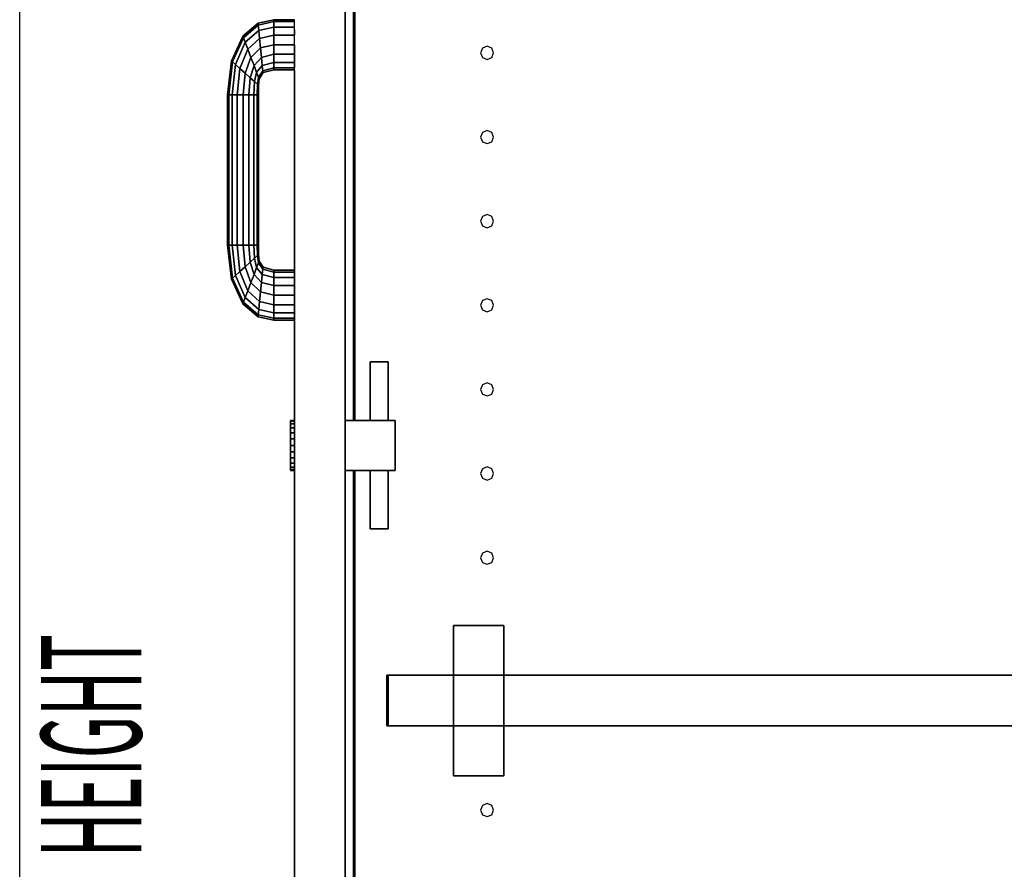
# Model space of a CAD drawing. Extents: x -96 to 98, y -78 to 68.
# Drawn here: x -56 to -42, y -57 to -44 of the extents above; entities that cross this region are included whole.
import ezdxf

# ---------------------------------------------------------------- set-up
doc = ezdxf.new("R2010")
doc.units = 0
doc.layers.add('B1D1DL_End', color=1, linetype='CONTINUOUS')

msp = doc.modelspace()

# ---------------------------------------------------------------- linework, layer by layer
at = {"layer": 'B1D1DL_End', "color": 1}
for p, q in [((-56.427623, -70.763678), (-56.427623, -36.263678)), ((-51.552623, -42.758677), (-51.552623, -49.888678)), ((-51.552623, -49.888678), (-51.552623, -42.758677)), ((-51.552623, -42.758677), (-51.552623, -49.888678)), ((-51.552623, -49.888678), (-51.552623, -42.758677)), ((-51.427623, -42.956177), (-51.427623, -49.888678)), ((-51.427623, -42.956177), (-51.427623, -49.888678)), ((-51.427623, -49.888678), (-51.427623, -42.956177)), ((-51.407622, -42.956177), (-51.407622, -49.888678)), ((-51.407622, -49.888678), (-51.407622, -42.956177)), ((-51.407622, -42.956177), (-51.407622, -49.888678)), ((-51.407622, -49.888678), (-51.407622, -42.956177)), ((-53.085168, -44.134152), (-52.857566, -43.941748)), ((-52.857566, -43.941748), (-53.085168, -44.134152)), ((-52.857566, -43.941748), (-52.623359, -43.88868)), ((-52.623359, -43.88868), (-52.857566, -43.941748)), ((-52.854714, -43.969912), (-52.857566, -43.941748)), ((-52.857566, -43.941748), (-52.854714, -43.969912)), ((-52.854714, -43.969912), (-52.623294, -43.917225)), ((-52.623294, -43.917225), (-52.854714, -43.969912)), ((-52.623359, -43.88868), (-52.312621, -43.888678)), ((-52.312621, -43.888678), (-52.623359, -43.88868)), ((-52.623294, -43.917225), (-52.623359, -43.88868)), ((-52.623359, -43.88868), (-52.623294, -43.917225)), ((-52.623294, -43.917225), (-52.312625, -43.917224)), ((-52.312625, -43.917224), (-52.623294, -43.917225)), ((-52.623103, -43.998515), (-52.623294, -43.917225)), ((-52.623294, -43.917225), (-52.623103, -43.998515)), ((-52.312625, -43.917224), (-52.312621, -43.888678)), ((-52.312625, -43.998513), (-52.312625, -43.917224)), ((-52.312621, -43.917224), (-52.312621, -43.888678)), ((-52.312621, -43.998513), (-52.312621, -43.917224)), ((-53.075948, -44.158419), (-52.854714, -43.969912)), ((-52.854714, -43.969912), (-53.075948, -44.158419)), ((-53.049691, -44.22753), (-52.846591, -44.050116)), ((-52.846591, -44.050116), (-53.049691, -44.22753)), ((-52.846591, -44.050116), (-52.854714, -43.969912)), ((-52.854714, -43.969912), (-52.846591, -44.050116)), ((-52.846591, -44.050116), (-52.623103, -43.998515)), ((-52.623103, -43.998515), (-52.846591, -44.050116)), ((-52.834437, -44.170149), (-52.846591, -44.050116)), ((-52.846591, -44.050116), (-52.834437, -44.170149)), ((-52.623103, -43.998515), (-52.312625, -43.998513)), ((-52.312625, -43.998513), (-52.623103, -43.998515)), ((-52.622821, -44.120173), (-52.623103, -43.998515)), ((-52.623103, -43.998515), (-52.622821, -44.120173)), ((-52.312621, -44.120171), (-52.312625, -43.998513)), ((-52.312621, -44.120171), (-52.312621, -43.998513)), ((-52.312621, -44.06769), (-52.312621, -44.038285)), ((-52.312621, -44.038285), (-52.312621, -44.06769)), ((-52.312621, -44.06769), (-52.312621, -44.038285)), ((-52.312621, -44.038285), (-52.312621, -44.06769)), ((-52.312621, -44.06769), (-52.312621, -44.120171)), ((-52.312621, -44.120169), (-52.312621, -44.06769)), ((-52.312621, -44.06769), (-52.312621, -44.120171)), ((-52.312621, -44.120169), (-52.312621, -44.06769)), ((-53.253033, -44.504044), (-53.085168, -44.134152)), ((-53.085168, -44.134152), (-53.253033, -44.504044)), ((-53.23775, -44.517974), (-53.075948, -44.158419)), ((-53.075948, -44.158419), (-53.23775, -44.517974)), ((-53.194224, -44.557643), (-53.049691, -44.22753)), ((-53.049691, -44.22753), (-53.194224, -44.557643)), ((-53.075948, -44.158419), (-53.085168, -44.134152)), ((-53.085168, -44.134152), (-53.075948, -44.158419)), ((-53.049691, -44.22753), (-53.075948, -44.158419)), ((-53.075948, -44.158419), (-53.049691, -44.22753)), ((-53.010398, -44.330962), (-53.049691, -44.22753)), ((-53.049691, -44.22753), (-53.010398, -44.330962)), ((-53.010398, -44.330962), (-52.834437, -44.170149)), ((-52.834437, -44.170149), (-53.010398, -44.330962)), ((-52.834437, -44.170149), (-52.622821, -44.120173)), ((-52.622821, -44.120173), (-52.834437, -44.170149)), ((-52.820096, -44.31174), (-52.834437, -44.170149)), ((-52.834437, -44.170149), (-52.820096, -44.31174)), ((-52.622821, -44.120173), (-52.312621, -44.120171)), ((-52.312621, -44.120171), (-52.622821, -44.120173)), ((-52.622489, -44.263678), (-52.622821, -44.120173)), ((-52.622821, -44.120173), (-52.622489, -44.263678)), ((-52.312621, -44.263678), (-52.312621, -44.120171)), ((-52.312621, -44.263678), (-52.312621, -44.120171)), ((-53.129081, -44.617015), (-53.010398, -44.330962)), ((-53.010398, -44.330962), (-53.129081, -44.617015)), ((-52.964049, -44.452967), (-53.010398, -44.330962)), ((-53.010398, -44.330962), (-52.964049, -44.452967)), ((-52.964049, -44.452967), (-52.820096, -44.31174)), ((-52.820096, -44.31174), (-52.964049, -44.452967)), ((-52.820096, -44.31174), (-52.622489, -44.263678)), ((-52.622489, -44.263678), (-52.820096, -44.31174)), ((-52.805758, -44.45333), (-52.820096, -44.31174)), ((-52.820096, -44.31174), (-52.805758, -44.45333)), ((-52.622155, -44.407183), (-52.622489, -44.263678)), ((-52.622489, -44.263678), (-52.312621, -44.263678)), ((-52.622489, -44.263678), (-52.622155, -44.407183)), ((-52.312621, -44.263678), (-52.622489, -44.263678)), ((-52.312625, -44.407187), (-52.312621, -44.263678)), ((-52.312621, -44.407183), (-52.312621, -44.263678)), ((-52.312621, -44.263678), (-52.312621, -44.407187)), ((-52.312621, -44.263678), (-52.312621, -44.407183)), ((-52.312621, -44.407183), (-52.312621, -44.263678)), ((-52.312621, -44.263678), (-52.312621, -44.407183)), ((-49.49722, -44.316128), (-49.526047, -44.385726)), ((-49.526047, -44.385726), (-49.49722, -44.455321)), ((-49.427623, -44.287303), (-49.49722, -44.316128)), ((-49.358023, -44.316128), (-49.427623, -44.287303)), ((-49.329196, -44.385726), (-49.358023, -44.316128)), ((-49.358023, -44.455321), (-49.329196, -44.385726)), ((-53.312625, -45.012519), (-53.253033, -44.504044)), ((-53.253033, -44.504044), (-53.312625, -45.012519)), ((-53.295111, -45.012606), (-53.23775, -44.517974)), ((-53.23775, -44.517974), (-53.295111, -45.012606)), ((-53.237754, -44.517974), (-53.253033, -44.504044)), ((-53.253033, -44.504044), (-53.23775, -44.517974)), ((-53.23775, -44.517974), (-53.237754, -44.517974)), ((-53.194224, -44.557643), (-53.23775, -44.517974)), ((-53.23775, -44.517974), (-53.194224, -44.557643)), ((-53.052241, -44.687049), (-52.964049, -44.452967)), ((-52.964049, -44.452967), (-53.052241, -44.687049)), ((-52.917697, -44.574969), (-52.964049, -44.452967)), ((-52.964049, -44.452967), (-52.917697, -44.574969)), ((-52.917697, -44.574969), (-52.805758, -44.45333)), ((-52.805758, -44.45333), (-52.917697, -44.574969)), ((-52.805758, -44.45333), (-52.622155, -44.407183)), ((-52.622155, -44.407183), (-52.805758, -44.45333)), ((-52.793601, -44.573363), (-52.805758, -44.45333)), ((-52.805758, -44.45333), (-52.793601, -44.573363)), ((-52.793601, -44.573363), (-52.621871, -44.528842)), ((-52.621871, -44.528842), (-52.793601, -44.573363)), ((-52.622155, -44.407183), (-52.312625, -44.407187)), ((-52.312625, -44.407187), (-52.622155, -44.407183)), ((-52.621871, -44.528842), (-52.622155, -44.407183)), ((-52.622155, -44.407183), (-52.621871, -44.528842)), ((-52.621684, -44.610131), (-52.621871, -44.528842)), ((-52.621871, -44.528842), (-52.312625, -44.528844)), ((-52.621871, -44.528842), (-52.621684, -44.610131)), ((-52.312625, -44.528844), (-52.621871, -44.528842)), ((-52.312625, -44.528844), (-52.312625, -44.407187)), ((-52.312621, -44.610133), (-52.312625, -44.528844)), ((-52.312621, -44.528844), (-52.312621, -44.407183)), ((-52.312621, -44.407183), (-52.312621, -44.528844)), ((-52.312621, -44.528844), (-52.312621, -44.407183)), ((-52.312621, -44.407183), (-52.312621, -44.528844)), ((-52.312621, -44.407187), (-52.312621, -44.528844)), ((-52.312621, -44.610133), (-52.312621, -44.528844)), ((-52.312621, -44.528844), (-52.312621, -44.610133)), ((-52.312621, -44.528844), (-52.312621, -44.610133)), ((-52.312621, -44.610133), (-52.312621, -44.528844)), ((-52.312621, -44.528844), (-52.312621, -44.610133)), ((-49.49722, -44.455321), (-49.427623, -44.484151)), ((-49.427623, -44.484151), (-49.358023, -44.455321)), ((-53.245246, -45.012856), (-53.194224, -44.557643)), ((-53.194224, -44.557643), (-53.245246, -45.012856)), ((-53.129081, -44.617015), (-53.194224, -44.557643)), ((-53.194224, -44.557643), (-53.129081, -44.617015)), ((-53.170611, -45.013236), (-53.129081, -44.617015)), ((-53.129081, -44.617015), (-53.170611, -45.013236)), ((-53.052241, -44.687049), (-53.129081, -44.617015)), ((-53.129081, -44.617015), (-53.052241, -44.687049)), ((-52.975402, -44.757083), (-52.917697, -44.574969)), ((-52.917697, -44.574969), (-52.975402, -44.757083)), ((-52.878402, -44.678401), (-52.917697, -44.574969)), ((-52.917697, -44.574969), (-52.878402, -44.678401)), ((-52.910262, -44.816453), (-52.878402, -44.678401)), ((-52.878402, -44.678401), (-52.910262, -44.816453)), ((-52.878402, -44.678401), (-52.793601, -44.573363)), ((-52.793601, -44.573363), (-52.878402, -44.678401)), ((-52.852145, -44.747512), (-52.878402, -44.678401)), ((-52.878402, -44.678401), (-52.852145, -44.747512)), ((-52.852145, -44.747512), (-52.785477, -44.653567)), ((-52.785477, -44.653567), (-52.852145, -44.747512)), ((-52.842927, -44.771781), (-52.782626, -44.681731)), ((-52.782626, -44.681731), (-52.842927, -44.771781)), ((-52.785477, -44.653567), (-52.793601, -44.573363)), ((-52.793601, -44.573363), (-52.785477, -44.653567)), ((-52.785477, -44.653567), (-52.621684, -44.610131)), ((-52.621684, -44.610131), (-52.785477, -44.653567)), ((-52.782626, -44.681731), (-52.785477, -44.653567)), ((-52.785477, -44.653567), (-52.782626, -44.681731)), ((-52.782626, -44.681731), (-52.621617, -44.638674)), ((-52.621617, -44.638674), (-52.782626, -44.681731)), ((-52.621617, -44.638674), (-52.621684, -44.610131)), ((-52.621684, -44.610131), (-52.312621, -44.610133)), ((-52.621684, -44.610131), (-52.621617, -44.638674)), ((-52.312621, -44.610133), (-52.621684, -44.610131)), ((-52.621617, -44.638674), (-52.312621, -44.638678)), ((-52.312621, -44.638678), (-52.621617, -44.638674)), ((-52.312621, -44.638678), (-52.312621, -44.610133)), ((-52.312621, -44.63868), (-52.312621, -44.610133)), ((-52.312621, -44.638678), (-52.312621, -47.638676)), ((-52.312621, -44.638678), (-52.312621, -47.638676)), ((-52.312621, -47.638678), (-52.312621, -44.63868)), ((-52.312621, -44.63868), (-52.312621, -47.638678)), ((-52.312621, -47.638678), (-52.312621, -44.63868)), ((-53.082579, -45.01368), (-53.052241, -44.687049)), ((-53.052241, -44.687049), (-53.082579, -45.01368)), ((-52.975402, -44.757083), (-53.052241, -44.687049)), ((-53.052241, -44.687049), (-52.975402, -44.757083)), ((-52.994544, -45.014125), (-52.975402, -44.757083)), ((-52.975402, -44.757083), (-52.994544, -45.014125)), ((-52.910262, -44.816453), (-52.975402, -44.757083)), ((-52.975402, -44.757083), (-52.910262, -44.816453)), ((-52.919911, -45.014502), (-52.910262, -44.816453)), ((-52.910262, -44.816453), (-52.919911, -45.014502)), ((-52.866732, -44.856124), (-52.910262, -44.816453)), ((-52.910262, -44.816453), (-52.866732, -44.856124)), ((-52.866732, -44.856124), (-52.852145, -44.747512)), ((-52.852145, -44.747512), (-52.866732, -44.856124)), ((-52.842927, -44.771781), (-52.852145, -44.747512)), ((-52.852145, -44.747512), (-52.842927, -44.771781)), ((-52.851451, -44.87004), (-52.842927, -44.771781)), ((-52.842927, -44.771781), (-52.851451, -44.870055)), ((-52.870047, -45.014723), (-52.866732, -44.856124)), ((-52.866732, -44.856124), (-52.870047, -45.014754)), ((-52.864985, -44.857714), (-52.866732, -44.856124)), ((-52.866732, -44.856124), (-52.864985, -44.857714)), ((-52.851451, -44.870055), (-52.864985, -44.857714)), ((-52.864985, -44.857714), (-52.851451, -44.870055)), ((-52.852534, -45.014842), (-52.851451, -44.870055)), ((-52.851451, -44.870055), (-52.852534, -45.014842)), ((-53.295111, -45.012606), (-53.312625, -45.012519)), ((-53.312625, -45.012519), (-53.312625, -45.012519)), ((-53.312625, -45.012519), (-53.295111, -45.012606)), ((-53.312625, -45.012519), (-53.312625, -45.012519)), ((-53.312625, -45.012519), (-53.312621, -47.264838)), ((-53.312621, -47.264838), (-53.312625, -45.012519)), ((-53.245246, -45.012856), (-53.295111, -45.012606)), ((-53.295111, -45.012606), (-53.245246, -45.012856)), ((-53.295111, -45.012606), (-53.295111, -47.264752)), ((-53.295111, -47.264752), (-53.295111, -45.012606)), ((-53.170611, -45.013236), (-53.245246, -45.012856)), ((-53.245246, -45.012856), (-53.170611, -45.013236)), ((-53.245246, -45.012856), (-53.245246, -47.2645)), ((-53.245246, -47.2645), (-53.245246, -45.012856)), ((-53.082579, -45.01368), (-53.170611, -45.013236)), ((-53.170611, -45.013236), (-53.082579, -45.01368)), ((-53.170611, -45.013236), (-53.170611, -47.264125)), ((-53.170611, -47.264125), (-53.170611, -45.013236)), ((-52.994544, -45.014125), (-53.082579, -45.01368)), ((-53.082579, -45.01368), (-52.994544, -45.014125)), ((-53.082579, -47.263678), (-53.082579, -45.01368)), ((-53.082579, -45.01368), (-53.082579, -47.263678)), ((-52.919911, -45.014502), (-52.994544, -45.014125)), ((-52.994544, -45.014125), (-52.919911, -45.014502)), ((-52.994544, -45.014125), (-52.994544, -47.263234)), ((-52.994544, -47.263234), (-52.994544, -45.014125)), ((-52.870047, -45.014754), (-52.919911, -45.014502)), ((-52.919911, -45.014502), (-52.870047, -45.014754)), ((-52.919911, -45.014502), (-52.919911, -47.262858)), ((-52.919911, -47.262858), (-52.919911, -45.014502)), ((-52.870047, -45.014754), (-52.870047, -45.014723)), ((-52.870047, -45.014754), (-52.870047, -47.262604)), ((-52.870047, -47.262604), (-52.870047, -45.014754)), ((-52.852534, -45.014842), (-52.852534, -47.262517)), ((-52.852534, -47.262517), (-52.852534, -45.014842)), ((-49.427623, -45.547143), (-49.49722, -45.57597)), ((-49.358023, -45.57597), (-49.427623, -45.547143)), ((-49.49722, -45.57597), (-49.526047, -45.645568)), ((-49.526047, -45.645568), (-49.49722, -45.715167)), ((-49.49722, -45.715167), (-49.427623, -45.743992)), ((-49.427623, -45.743992), (-49.358023, -45.715167)), ((-49.329196, -45.645568), (-49.358023, -45.57597)), ((-49.358023, -45.715167), (-49.329196, -45.645568)), ((-49.49722, -46.835814), (-49.526047, -46.905411)), ((-49.427623, -46.806985), (-49.49722, -46.835814)), ((-49.358023, -46.835814), (-49.427623, -46.806985)), ((-49.329196, -46.905411), (-49.358023, -46.835814)), ((-49.526047, -46.905411), (-49.49722, -46.975009)), ((-49.49722, -46.975009), (-49.427623, -47.003836)), ((-49.427623, -47.003836), (-49.358023, -46.975009)), ((-49.358023, -46.975009), (-49.329196, -46.905411)), ((-53.312621, -47.264838), (-53.304578, -47.264798)), ((-53.304578, -47.264798), (-53.312621, -47.264838)), ((-53.312621, -47.264838), (-53.253033, -47.773312)), ((-53.253033, -47.773312), (-53.312621, -47.264838)), ((-53.304578, -47.264798), (-53.295111, -47.264752)), ((-53.295111, -47.264752), (-53.304578, -47.264798)), ((-53.295111, -47.264752), (-53.245246, -47.2645)), ((-53.245246, -47.2645), (-53.295111, -47.264752)), ((-53.295111, -47.264752), (-53.23775, -47.759383)), ((-53.23775, -47.759383), (-53.295111, -47.264752)), ((-53.245246, -47.2645), (-53.170611, -47.264125)), ((-53.170611, -47.264125), (-53.245246, -47.2645)), ((-53.194224, -47.719712), (-53.245246, -47.2645)), ((-53.245246, -47.2645), (-53.194224, -47.719712)), ((-53.170611, -47.264125), (-53.082579, -47.263678)), ((-53.082579, -47.263678), (-53.170611, -47.264125)), ((-53.170611, -47.264125), (-53.129081, -47.66034)), ((-53.129081, -47.66034), (-53.170611, -47.264125)), ((-52.994544, -47.263234), (-53.082579, -47.263678)), ((-53.082579, -47.263678), (-52.994544, -47.263234)), ((-53.082579, -47.263678), (-53.052241, -47.590308)), ((-53.052241, -47.590308), (-53.082579, -47.263678)), ((-52.919911, -47.262858), (-52.994544, -47.263234)), ((-52.994544, -47.263234), (-52.919911, -47.262858)), ((-52.994544, -47.263234), (-52.975402, -47.520276)), ((-52.975402, -47.520276), (-52.994544, -47.263234)), ((-52.870047, -47.262604), (-52.919911, -47.262858)), ((-52.919911, -47.262858), (-52.870047, -47.262604)), ((-52.919911, -47.262858), (-52.919907, -47.262885)), ((-52.910262, -47.460904), (-52.919911, -47.262858)), ((-52.919907, -47.262885), (-52.910262, -47.460904)), ((-52.852534, -47.262517), (-52.870047, -47.262604)), ((-52.870047, -47.262604), (-52.852534, -47.262517)), ((-52.870047, -47.262604), (-52.866732, -47.421233)), ((-52.866732, -47.421233), (-52.870047, -47.262604)), ((-52.852534, -47.262517), (-52.852534, -47.26266)), ((-52.852534, -47.26266), (-52.852534, -47.262517)), ((-52.852534, -47.26266), (-52.851451, -47.407305)), ((-52.851451, -47.407286), (-52.852534, -47.26266)), ((-52.975402, -47.520276), (-52.910262, -47.460904)), ((-52.910262, -47.460904), (-52.975402, -47.520276)), ((-52.910262, -47.460904), (-52.866732, -47.421233)), ((-52.866732, -47.421233), (-52.910262, -47.460904)), ((-52.910262, -47.460904), (-52.878402, -47.598954)), ((-52.878402, -47.598954), (-52.910262, -47.460904)), ((-52.866732, -47.421233), (-52.851451, -47.407305)), ((-52.851455, -47.407305), (-52.866732, -47.421233)), ((-52.866732, -47.421233), (-52.866729, -47.421252)), ((-52.852145, -47.529847), (-52.866732, -47.421233)), ((-52.866729, -47.421252), (-52.852145, -47.529847)), ((-52.851451, -47.407305), (-52.851455, -47.407305)), ((-52.851451, -47.407305), (-52.851455, -47.407305)), ((-52.851451, -47.407305), (-52.851451, -47.407286)), ((-52.851451, -47.407305), (-52.851451, -47.407305)), ((-52.851451, -47.407305), (-52.851451, -47.407305)), ((-52.851451, -47.407305), (-52.842927, -47.505578)), ((-52.842927, -47.505578), (-52.851451, -47.407305)), ((-53.129081, -47.66034), (-53.052241, -47.590308)), ((-53.052241, -47.590308), (-53.129081, -47.66034)), ((-53.052241, -47.590308), (-52.975402, -47.520276)), ((-52.975402, -47.520276), (-53.052241, -47.590308)), ((-53.052241, -47.590308), (-52.964049, -47.824393)), ((-52.964049, -47.824393), (-53.052241, -47.590308)), ((-52.975402, -47.520276), (-52.917697, -47.702387)), ((-52.917697, -47.702387), (-52.975402, -47.520276)), ((-52.917697, -47.702387), (-52.878402, -47.598954)), ((-52.878402, -47.598954), (-52.917697, -47.702387)), ((-52.878402, -47.598954), (-52.852145, -47.529847)), ((-52.852145, -47.529847), (-52.878402, -47.598954)), ((-52.878402, -47.598954), (-52.793601, -47.703993)), ((-52.793601, -47.703993), (-52.878402, -47.598954)), ((-52.852145, -47.529847), (-52.842927, -47.505578)), ((-52.842927, -47.505578), (-52.852145, -47.529847)), ((-52.852145, -47.529847), (-52.785477, -47.623791)), ((-52.785477, -47.623791), (-52.852145, -47.529847)), ((-52.842927, -47.505578), (-52.782626, -47.595626)), ((-52.782626, -47.595626), (-52.842927, -47.505578)), ((-52.793601, -47.703993), (-52.785477, -47.623791)), ((-52.785477, -47.623791), (-52.793601, -47.703993)), ((-52.785477, -47.623791), (-52.782626, -47.595626)), ((-52.782626, -47.595626), (-52.785477, -47.623791)), ((-52.785477, -47.623791), (-52.621684, -47.667227)), ((-52.621684, -47.667227), (-52.785477, -47.623791)), ((-52.782626, -47.595626), (-52.621617, -47.638682)), ((-52.621617, -47.638682), (-52.782626, -47.595626)), ((-53.253033, -47.773312), (-53.23775, -47.759383)), ((-53.237754, -47.759387), (-53.253033, -47.773312)), ((-53.253033, -47.773312), (-53.085168, -48.143206)), ((-53.085168, -48.143206), (-53.253033, -47.773312)), ((-53.23775, -47.759383), (-53.237754, -47.759387)), ((-53.23775, -47.759383), (-53.194224, -47.719712)), ((-53.194224, -47.719712), (-53.23775, -47.759383)), ((-53.23775, -47.759383), (-53.075948, -48.118937)), ((-53.075948, -48.118937), (-53.23775, -47.759383)), ((-53.194224, -47.719712), (-53.129081, -47.66034)), ((-53.129081, -47.66034), (-53.194224, -47.719712)), ((-53.049691, -48.049828), (-53.194224, -47.719712)), ((-53.194224, -47.719712), (-53.049691, -48.049828)), ((-53.129081, -47.66034), (-53.010398, -47.946396)), ((-53.010398, -47.946396), (-53.129081, -47.66034)), ((-52.964049, -47.824393), (-52.917697, -47.702387)), ((-52.917697, -47.702387), (-52.964049, -47.824393)), ((-52.917697, -47.702387), (-52.805758, -47.824031)), ((-52.805758, -47.824031), (-52.917697, -47.702387)), ((-52.805758, -47.824031), (-52.793601, -47.703993)), ((-52.793601, -47.703993), (-52.805758, -47.824031)), ((-52.793601, -47.703993), (-52.621871, -47.748517)), ((-52.621871, -47.748517), (-52.793601, -47.703993)), ((-52.622155, -47.870173), (-52.621871, -47.748517)), ((-52.621871, -47.748517), (-52.622155, -47.870173)), ((-52.621871, -47.748517), (-52.621684, -47.667227)), ((-52.621684, -47.667227), (-52.621871, -47.748517)), ((-52.621871, -47.748517), (-52.312625, -47.748513)), ((-52.312625, -47.748513), (-52.621871, -47.748517)), ((-52.621684, -47.667227), (-52.621617, -47.638682)), ((-52.621617, -47.638682), (-52.621684, -47.667227)), ((-52.621684, -47.667227), (-52.312625, -47.667224)), ((-52.312625, -47.667224), (-52.621684, -47.667227)), ((-52.621617, -47.638682), (-52.312625, -47.638678)), ((-52.312625, -47.638678), (-52.621617, -47.638682)), ((-52.312625, -47.667224), (-52.312625, -47.638678)), ((-52.312625, -47.748513), (-52.312625, -47.667224)), ((-52.312625, -47.870173), (-52.312625, -47.748513)), ((-52.312621, -47.638676), (-52.312621, -47.667222)), ((-52.312621, -47.638676), (-52.312621, -47.667222)), ((-52.312621, -47.667224), (-52.312621, -47.638678)), ((-52.312621, -47.638678), (-52.312621, -47.667224)), ((-52.312621, -47.667224), (-52.312621, -47.638678)), ((-52.312621, -47.667222), (-52.312621, -47.748513)), ((-52.312621, -47.667222), (-52.312621, -47.748513)), ((-52.312621, -47.748513), (-52.312621, -47.667224)), ((-52.312621, -47.667224), (-52.312621, -47.748513)), ((-52.312621, -47.748513), (-52.312621, -47.667224)), ((-52.312621, -47.870173), (-52.312621, -47.748513)), ((-52.312621, -47.748513), (-52.312621, -47.870173)), ((-52.312621, -47.748513), (-52.312621, -47.870173)), ((-52.312621, -47.870173), (-52.312621, -47.748513)), ((-52.312621, -47.748513), (-52.312621, -47.870173)), ((-53.010398, -47.946396), (-52.964049, -47.824393)), ((-52.964049, -47.824393), (-53.010398, -47.946396)), ((-52.964049, -47.824393), (-52.820096, -47.965617)), ((-52.820096, -47.965617), (-52.964049, -47.824393)), ((-52.820096, -47.965617), (-52.805758, -47.824031)), ((-52.805758, -47.824031), (-52.820096, -47.965617)), ((-52.805758, -47.824031), (-52.622155, -47.870173)), ((-52.622155, -47.870173), (-52.805758, -47.824031)), ((-52.622489, -48.013678), (-52.622155, -47.870173)), ((-52.622155, -47.870173), (-52.622489, -48.013678)), ((-52.622155, -47.870173), (-52.312625, -47.870173)), ((-52.312625, -47.870173), (-52.622155, -47.870173)), ((-52.312625, -48.013678), (-52.312625, -47.870173)), ((-52.312621, -48.013678), (-52.312621, -47.870173)), ((-52.312621, -47.870173), (-52.312621, -48.013678)), ((-52.312621, -47.870173), (-52.312621, -48.013678)), ((-52.312621, -48.013678), (-52.312621, -47.870173)), ((-52.312621, -47.870173), (-52.312621, -48.013678)), ((-53.075948, -48.118937), (-53.049691, -48.049828)), ((-53.049691, -48.049828), (-53.075948, -48.118937)), ((-53.049691, -48.049828), (-53.010398, -47.946396)), ((-53.010398, -47.946396), (-53.049691, -48.049828)), ((-52.846591, -48.22724), (-53.049691, -48.049828)), ((-53.049691, -48.049828), (-52.846591, -48.22724)), ((-53.010398, -47.946396), (-52.834437, -48.107207)), ((-52.834437, -48.107207), (-53.010398, -47.946396)), ((-52.834437, -48.107207), (-52.820096, -47.965617)), ((-52.820096, -47.965617), (-52.834437, -48.107207)), ((-52.820096, -47.965617), (-52.622489, -48.013678)), ((-52.622489, -48.013678), (-52.820096, -47.965617)), ((-52.622821, -48.157183), (-52.622489, -48.013678)), ((-52.622489, -48.013678), (-52.622821, -48.157183)), ((-52.622489, -48.013678), (-52.312625, -48.013678)), ((-52.312625, -48.013678), (-52.622489, -48.013678)), ((-52.312625, -48.157185), (-52.312625, -48.013678)), ((-52.312621, -48.157185), (-52.312621, -48.013678)), ((-52.312621, -48.013678), (-52.312621, -48.157185)), ((-52.312621, -48.013678), (-52.312621, -48.157185)), ((-52.312621, -48.157185), (-52.312621, -48.013678)), ((-52.312621, -48.013678), (-52.312621, -48.157185)), ((-52.312621, -48.067689), (-52.312621, -48.038283)), ((-52.312621, -48.038283), (-52.312621, -48.067689)), ((-52.312621, -48.067689), (-52.312621, -48.038283)), ((-52.312621, -48.038283), (-52.312621, -48.067689)), ((-52.312621, -48.067689), (-52.312621, -48.138678)), ((-52.312621, -48.138678), (-52.312621, -48.067689)), ((-52.312621, -48.067689), (-52.312621, -48.138678)), ((-52.312621, -48.138678), (-52.312621, -48.067689)), ((-49.427623, -48.066826), (-49.49722, -48.095656)), ((-49.358023, -48.095656), (-49.427623, -48.066826)), ((-53.085168, -48.143206), (-53.075948, -48.118937)), ((-53.075948, -48.118937), (-53.085168, -48.143206)), ((-53.085168, -48.143206), (-52.857566, -48.335608)), ((-52.857566, -48.335608), (-53.085168, -48.143206)), ((-53.075948, -48.118937), (-52.854714, -48.307446)), ((-52.854714, -48.307446), (-53.075948, -48.118937)), ((-52.846591, -48.22724), (-52.834437, -48.107207)), ((-52.834437, -48.107207), (-52.846591, -48.22724)), ((-52.834437, -48.107207), (-52.622821, -48.157183)), ((-52.622821, -48.157183), (-52.834437, -48.107207)), ((-52.623103, -48.278844), (-52.622821, -48.157183)), ((-52.622821, -48.157183), (-52.623103, -48.278844)), ((-52.622821, -48.157183), (-52.312625, -48.157185)), ((-52.312625, -48.157185), (-52.622821, -48.157183)), ((-52.312625, -48.278844), (-52.312625, -48.157185)), ((-52.312621, -48.138678), (-52.312621, -48.157185)), ((-52.312621, -48.157185), (-52.312621, -48.138678)), ((-52.312621, -48.138678), (-52.312621, -48.157185)), ((-52.312621, -48.157185), (-52.312621, -48.138678)), ((-52.312621, -48.157185), (-52.312621, -48.209666)), ((-52.312621, -48.209666), (-52.312621, -48.157185)), ((-52.312621, -48.157185), (-52.312621, -48.209666)), ((-52.312621, -48.209666), (-52.312621, -48.157185)), ((-52.312621, -48.278844), (-52.312621, -48.157185)), ((-52.312621, -48.157185), (-52.312621, -48.278844)), ((-52.312621, -48.157185), (-52.312621, -48.278844)), ((-52.312621, -48.278844), (-52.312621, -48.157185)), ((-52.312621, -48.157185), (-52.312621, -48.278844)), ((-52.312621, -48.209666), (-52.312621, -48.239071)), ((-52.312621, -48.239071), (-52.312621, -48.209666)), ((-52.312621, -48.209666), (-52.312621, -48.239071)), ((-52.312621, -48.239071), (-52.312621, -48.209666)), ((-49.49722, -48.095656), (-49.526047, -48.165253)), ((-49.526047, -48.165253), (-49.49722, -48.234851)), ((-49.329196, -48.165253), (-49.358023, -48.095656)), ((-49.358023, -48.234851), (-49.329196, -48.165253)), ((-52.857566, -48.335608), (-52.854714, -48.307446)), ((-52.854714, -48.307446), (-52.857566, -48.335608)), ((-52.857566, -48.335608), (-52.623359, -48.388676)), ((-52.623359, -48.388676), (-52.857566, -48.335608)), ((-52.854714, -48.307446), (-52.846591, -48.22724)), ((-52.846591, -48.22724), (-52.854714, -48.307446)), ((-52.854714, -48.307446), (-52.623294, -48.360131)), ((-52.623294, -48.360131), (-52.854714, -48.307446)), ((-52.623103, -48.278844), (-52.846591, -48.22724)), ((-52.846591, -48.22724), (-52.623103, -48.278844)), ((-52.623359, -48.388676), (-52.623294, -48.360131)), ((-52.623294, -48.360131), (-52.623359, -48.388676)), ((-52.623294, -48.360131), (-52.623103, -48.278844)), ((-52.623103, -48.278844), (-52.623294, -48.360131)), ((-52.623294, -48.360131), (-52.312625, -48.360135)), ((-52.312625, -48.360135), (-52.623294, -48.360131)), ((-52.312625, -48.278844), (-52.623103, -48.278844)), ((-52.623103, -48.278844), (-52.312625, -48.278844)), ((-52.312625, -48.360135), (-52.312625, -48.278844)), ((-52.312625, -48.388678), (-52.312625, -48.360135)), ((-52.312621, -48.360135), (-52.312621, -48.278844)), ((-52.312621, -48.278844), (-52.312621, -48.360135)), ((-52.312621, -48.278844), (-52.312621, -48.360135)), ((-52.312621, -48.360135), (-52.312621, -48.278844)), ((-52.312621, -48.278844), (-52.312621, -48.360135)), ((-52.312621, -48.388678), (-52.312621, -48.360135)), ((-52.312621, -48.360135), (-52.312621, -48.388678)), ((-52.312621, -48.360135), (-52.312621, -48.388678)), ((-52.312621, -48.388678), (-52.312621, -48.360135)), ((-52.312621, -48.360135), (-52.312621, -48.388678)), ((-49.49722, -48.234851), (-49.427623, -48.263678)), ((-49.427623, -48.263678), (-49.358023, -48.234851)), ((-52.623359, -48.388676), (-52.312625, -48.388678)), ((-52.312625, -48.388678), (-52.623359, -48.388676)), ((-52.312621, -49.888678), (-52.312621, -48.388678)), ((-52.312621, -48.388678), (-52.312621, -49.888678)), ((-52.312621, -48.388678), (-52.312621, -49.888678)), ((-52.312621, -49.888678), (-52.312621, -48.388678)), ((-52.312621, -48.388678), (-52.312621, -49.888678)), ((-51.177624, -49.013678), (-51.177624, -49.888678)), ((-50.907622, -49.013678), (-51.177624, -49.013678)), ((-51.177624, -49.013678), (-51.177624, -49.888678)), ((-51.177624, -49.888678), (-51.177624, -49.013678)), ((-51.177624, -49.013678), (-51.177624, -49.013678)), ((-51.177624, -49.013678), (-50.907622, -49.013678)), ((-50.907622, -49.013678), (-51.177624, -49.013678)), ((-51.177624, -49.013678), (-51.177624, -49.013678)), ((-51.177624, -49.013678), (-51.177624, -49.888678)), ((-50.907622, -49.013678), (-51.177624, -49.013678)), ((-50.907622, -49.013678), (-51.177624, -49.013678)), ((-51.177624, -49.013678), (-51.177624, -49.888678)), ((-50.907622, -49.013678), (-50.907622, -49.013678)), ((-50.907622, -49.013678), (-50.907622, -49.888678)), ((-50.907622, -49.013678), (-50.907622, -49.013678)), ((-50.907622, -49.888678), (-50.907622, -49.013678)), ((-49.49722, -49.355498), (-49.526047, -49.425095)), ((-49.427623, -49.32667), (-49.49722, -49.355498)), ((-49.358023, -49.355498), (-49.427623, -49.32667)), ((-49.329196, -49.425095), (-49.358023, -49.355498)), ((-49.526047, -49.425095), (-49.49722, -49.494692)), ((-49.49722, -49.494692), (-49.427623, -49.52352)), ((-49.427623, -49.52352), (-49.358023, -49.494692)), ((-49.358023, -49.494692), (-49.329196, -49.425095)), ((-51.552623, -49.630444), (-51.552623, -49.616677)), ((-51.552623, -49.616677), (-51.552623, -49.630444)), ((-51.552623, -49.630444), (-51.552623, -49.663678)), ((-51.552623, -49.663678), (-51.552623, -49.630444)), ((-51.552623, -49.663678), (-51.552623, -49.696911)), ((-51.552623, -49.696911), (-51.552623, -49.663678)), ((-51.552623, -49.696911), (-51.552623, -49.710679)), ((-51.552623, -49.710679), (-51.552623, -49.696911)), ((-52.372622, -49.888678), (-52.312621, -49.888678)), ((-52.372622, -49.888678), (-52.372622, -49.901456)), ((-52.312621, -49.888678), (-52.372622, -49.888678)), ((-52.372622, -49.901456), (-52.372622, -49.888678)), ((-52.372622, -49.888678), (-52.372622, -49.901456)), ((-52.372622, -49.901456), (-52.312621, -49.901456)), ((-52.372622, -49.901456), (-52.372622, -49.93892)), ((-52.312621, -49.901456), (-52.372622, -49.901456)), ((-52.372622, -49.93892), (-52.372622, -49.901456)), ((-52.372622, -49.901456), (-52.372622, -49.93892)), ((-52.372622, -49.93892), (-52.312621, -49.93892)), ((-52.372622, -49.93892), (-52.372622, -49.998513)), ((-52.312621, -49.93892), (-52.372622, -49.93892)), ((-52.372622, -49.998513), (-52.372622, -49.93892)), ((-52.372622, -49.93892), (-52.372622, -49.998513)), ((-52.312621, -49.901456), (-52.312621, -49.888678)), ((-52.312621, -49.901456), (-52.312621, -49.888678)), ((-52.312621, -49.888678), (-52.312621, -49.901456)), ((-52.312621, -49.93892), (-52.312621, -49.901456)), ((-52.312621, -49.93892), (-52.312621, -49.901456)), ((-52.312621, -49.901456), (-52.312621, -49.93892)), ((-52.312621, -49.998513), (-52.312621, -49.93892)), ((-52.312621, -49.998513), (-52.312621, -49.93892)), ((-52.312621, -49.93892), (-52.312621, -49.998513)), ((-51.552623, -49.888678), (-51.552623, -49.888678)), ((-51.552623, -49.888678), (-51.552623, -49.888678)), ((-50.802623, -49.888678), (-51.552623, -49.888678)), ((-50.802623, -49.888678), (-51.552623, -49.888678)), ((-51.552623, -49.888678), (-51.552623, -49.888678)), ((-51.552623, -49.888678), (-50.802623, -49.888678)), ((-51.552623, -49.888678), (-51.552623, -49.888678)), ((-51.552623, -50.138678), (-51.552623, -49.888678)), ((-51.552623, -49.888678), (-51.552623, -50.638678)), ((-51.552623, -50.638678), (-51.552623, -49.888678)), ((-51.552623, -49.888678), (-51.552623, -50.138678)), ((-51.552623, -49.888678), (-51.552623, -50.638678)), ((-51.552623, -50.638678), (-51.552623, -49.888678)), ((-51.552623, -49.888678), (-51.552623, -50.138678)), ((-51.552623, -49.888678), (-51.552623, -50.138678)), ((-51.552623, -50.142937), (-51.552623, -49.888678)), ((-51.552623, -49.888678), (-51.552623, -50.138678)), ((-51.552623, -50.142937), (-51.552623, -49.888678)), ((-51.552623, -50.013127), (-51.552623, -49.909346)), ((-51.552623, -49.909346), (-51.552623, -50.013127)), ((-50.802623, -49.888678), (-50.802623, -49.888678)), ((-50.802623, -49.888678), (-50.802623, -49.888678)), ((-50.802623, -50.638678), (-50.802623, -49.888678)), ((-50.802623, -49.888678), (-50.802623, -50.638678)), ((-52.372622, -49.998513), (-52.312621, -49.998513)), ((-52.372622, -49.998513), (-52.372622, -50.076178)), ((-52.312621, -49.998513), (-52.372622, -49.998513)), ((-52.372622, -50.076178), (-52.372622, -49.998513)), ((-52.372622, -49.998513), (-52.372622, -50.076178)), ((-52.372622, -50.076178), (-52.372622, -50.013678)), ((-52.372622, -50.013678), (-52.372622, -50.076178)), ((-52.372622, -50.086901), (-52.372622, -50.076178)), ((-52.372622, -50.076178), (-52.372622, -50.086901)), ((-52.372622, -50.076178), (-52.312621, -50.076178)), ((-52.372622, -50.076178), (-52.372622, -50.166621)), ((-52.312621, -50.076178), (-52.372622, -50.076178)), ((-52.372622, -50.166621), (-52.372622, -50.076178)), ((-52.372622, -50.076178), (-52.372622, -50.166621)), ((-52.372622, -50.166621), (-52.372622, -50.086901)), ((-52.372622, -50.086901), (-52.372622, -50.166621)), ((-52.312621, -50.076178), (-52.312621, -49.998513)), ((-52.312621, -50.076178), (-52.312621, -49.998513)), ((-52.312621, -49.998513), (-52.312621, -50.076178)), ((-52.312621, -50.166621), (-52.312621, -50.076178)), ((-52.312621, -50.166621), (-52.312621, -50.076178)), ((-52.312621, -50.076178), (-52.312621, -50.166621)), ((-51.552623, -50.013127), (-51.552623, -50.263678)), ((-51.552623, -50.138678), (-51.552623, -50.013127)), ((-51.552623, -50.138678), (-51.552623, -50.142937)), ((-51.552623, -50.142937), (-51.552623, -50.138678)), ((-51.552623, -50.138678), (-51.552623, -50.142937)), ((-51.552623, -50.142937), (-51.552623, -50.138678)), ((-51.552623, -50.138678), (-51.552623, -50.142937)), ((-51.552623, -50.138678), (-51.552623, -50.142937)), ((-51.552623, -50.142937), (-51.552623, -50.138678)), ((-51.552623, -50.138678), (-51.552623, -50.142937)), ((-51.552623, -50.138678), (-51.552623, -50.142937)), ((-52.372622, -50.263678), (-52.372622, -50.166621)), ((-52.372622, -50.166621), (-52.372622, -50.263678)), ((-52.372622, -50.166621), (-52.312621, -50.166621)), ((-52.372622, -50.166621), (-52.372622, -50.263678)), ((-52.312621, -50.166621), (-52.372622, -50.166621)), ((-52.372622, -50.263678), (-52.372622, -50.166621)), ((-52.372622, -50.166621), (-52.372622, -50.263678)), ((-52.372622, -50.360736), (-52.372622, -50.263678)), ((-52.372622, -50.263678), (-52.372622, -50.360736)), ((-52.372622, -50.263678), (-52.312621, -50.263678)), ((-52.372622, -50.263678), (-52.372622, -50.360736)), ((-52.312621, -50.263678), (-52.372622, -50.263678)), ((-52.372622, -50.360736), (-52.372622, -50.263678)), ((-52.372622, -50.263678), (-52.372622, -50.360736)), ((-52.312621, -50.263678), (-52.312621, -50.166621)), ((-52.312621, -50.263678), (-52.312621, -50.166621)), ((-52.312621, -50.166621), (-52.312621, -50.263678)), ((-52.312621, -50.360736), (-52.312621, -50.263678)), ((-52.312621, -50.360736), (-52.312621, -50.263678)), ((-52.312621, -50.263678), (-52.312621, -50.360736)), ((-51.552623, -50.142937), (-51.552623, -50.155425)), ((-51.552623, -50.155425), (-51.552623, -50.142937)), ((-51.552623, -50.142937), (-51.552623, -50.155425)), ((-51.552623, -50.155425), (-51.552623, -50.142937)), ((-51.552623, -50.142937), (-51.552623, -50.155425)), ((-51.552623, -50.142937), (-51.552623, -50.155425)), ((-51.552623, -50.155425), (-51.552623, -50.142937)), ((-51.552623, -50.142937), (-51.552623, -50.155425)), ((-51.552623, -50.155425), (-51.552623, -50.142937)), ((-51.552623, -50.142937), (-51.552623, -50.155425)), ((-51.552623, -50.155425), (-51.552623, -50.142937)), ((-51.552623, -50.155425), (-51.552623, -50.17529)), ((-51.552623, -50.17529), (-51.552623, -50.155425)), ((-51.552623, -50.155425), (-51.552623, -50.17529)), ((-51.552623, -50.17529), (-51.552623, -50.155425)), ((-51.552623, -50.155425), (-51.552623, -50.17529)), ((-51.552623, -50.155425), (-51.552623, -50.17529)), ((-51.552623, -50.17529), (-51.552623, -50.155425)), ((-51.552623, -50.155425), (-51.552623, -50.17529)), ((-51.552623, -50.17529), (-51.552623, -50.155425)), ((-51.552623, -50.155425), (-51.552623, -50.17529)), ((-51.552623, -50.17529), (-51.552623, -50.155425)), ((-51.552623, -50.17529), (-51.552623, -50.201178)), ((-51.552623, -50.201178), (-51.552623, -50.17529)), ((-51.552623, -50.17529), (-51.552623, -50.201178)), ((-51.552623, -50.201178), (-51.552623, -50.17529)), ((-51.552623, -50.17529), (-51.552623, -50.201178)), ((-51.552623, -50.17529), (-51.552623, -50.201178)), ((-51.552623, -50.201178), (-51.552623, -50.17529)), ((-51.552623, -50.17529), (-51.552623, -50.201178)), ((-51.552623, -50.201178), (-51.552623, -50.17529)), ((-51.552623, -50.17529), (-51.552623, -50.201178)), ((-51.552623, -50.201178), (-51.552623, -50.17529)), ((-51.552623, -50.201178), (-51.552623, -50.231326)), ((-51.552623, -50.231326), (-51.552623, -50.201178)), ((-51.552623, -50.201178), (-51.552623, -50.231326)), ((-51.552623, -50.231326), (-51.552623, -50.201178)), ((-51.552623, -50.201178), (-51.552623, -50.231326)), ((-51.552623, -50.201178), (-51.552623, -50.231326)), ((-51.552623, -50.231326), (-51.552623, -50.201178)), ((-51.552623, -50.201178), (-51.552623, -50.231328)), ((-51.552623, -50.231326), (-51.552623, -50.201178)), ((-51.552623, -50.201178), (-51.552623, -50.231328)), ((-51.552623, -50.231326), (-51.552623, -50.201178)), ((-51.552623, -50.231326), (-51.552623, -50.263678)), ((-51.552623, -50.263678), (-51.552623, -50.231326)), ((-51.552623, -50.231326), (-51.552623, -50.263678)), ((-51.552623, -50.263678), (-51.552623, -50.231326)), ((-51.552623, -50.231326), (-51.552623, -50.263678)), ((-51.552623, -50.231326), (-51.552623, -50.263678)), ((-51.552623, -50.263678), (-51.552623, -50.231326)), ((-51.552623, -50.263678), (-51.552623, -50.231326)), ((-51.552623, -50.263678), (-51.552623, -50.231326)), ((-51.552623, -50.231328), (-51.552623, -50.263678)), ((-51.552623, -50.231328), (-51.552623, -50.263678)), ((-51.552623, -50.263678), (-51.552623, -50.296031)), ((-51.552623, -50.296031), (-51.552623, -50.263678)), ((-51.552623, -50.263678), (-51.552623, -50.296031)), ((-51.552623, -50.296031), (-51.552623, -50.263678)), ((-51.552623, -50.263678), (-51.552623, -50.296031)), ((-51.552623, -50.263678), (-51.552623, -50.296031)), ((-51.552623, -50.263678), (-51.552623, -50.514228)), ((-51.552623, -50.296031), (-51.552623, -50.263678)), ((-51.552623, -50.263678), (-51.552623, -50.296031)), ((-51.552623, -50.296031), (-51.552623, -50.263678)), ((-51.552623, -50.263678), (-51.552623, -50.296031)), ((-51.552623, -50.296031), (-51.552623, -50.263678)), ((-52.372622, -50.440455), (-52.372622, -50.360736)), ((-52.372622, -50.360736), (-52.372622, -50.440455)), ((-52.372622, -50.360736), (-52.312621, -50.360736)), ((-52.372622, -50.360736), (-52.372622, -50.451178)), ((-52.312621, -50.360736), (-52.372622, -50.360736)), ((-52.372622, -50.451178), (-52.372622, -50.360736)), ((-52.372622, -50.360736), (-52.372622, -50.451178)), ((-52.312621, -50.451178), (-52.312621, -50.360736)), ((-52.312621, -50.451178), (-52.312621, -50.360736)), ((-52.312621, -50.360736), (-52.312621, -50.451178)), ((-51.552623, -50.296031), (-51.552623, -50.326178)), ((-51.552623, -50.326178), (-51.552623, -50.296031)), ((-51.552623, -50.296031), (-51.552623, -50.326178)), ((-51.552623, -50.326178), (-51.552623, -50.296031)), ((-51.552623, -50.296031), (-51.552623, -50.326178)), ((-51.552623, -50.296031), (-51.552623, -50.326178)), ((-51.552623, -50.326178), (-51.552623, -50.296031)), ((-51.552623, -50.296031), (-51.552623, -50.326178)), ((-51.552623, -50.326178), (-51.552623, -50.296031)), ((-51.552623, -50.296031), (-51.552623, -50.326178)), ((-51.552623, -50.326178), (-51.552623, -50.296031)), ((-51.552623, -50.326178), (-51.552623, -50.352067)), ((-51.552623, -50.352067), (-51.552623, -50.326178)), ((-51.552623, -50.326178), (-51.552623, -50.352067)), ((-51.552623, -50.352067), (-51.552623, -50.326178)), ((-51.552623, -50.326178), (-51.552623, -50.352067)), ((-51.552623, -50.326178), (-51.552623, -50.352067)), ((-51.552623, -50.352067), (-51.552623, -50.326178)), ((-51.552623, -50.326178), (-51.552623, -50.352067)), ((-51.552623, -50.352067), (-51.552623, -50.326178)), ((-51.552623, -50.326178), (-51.552623, -50.352067)), ((-51.552623, -50.352067), (-51.552623, -50.326178)), ((-51.552623, -50.352067), (-51.552623, -50.371932)), ((-51.552623, -50.371932), (-51.552623, -50.352067)), ((-51.552623, -50.352067), (-51.552623, -50.371932)), ((-51.552623, -50.371932), (-51.552623, -50.352067)), ((-51.552623, -50.352067), (-51.552623, -50.371932)), ((-51.552623, -50.352067), (-51.552623, -50.371932)), ((-51.552623, -50.371932), (-51.552623, -50.352067)), ((-51.552623, -50.352067), (-51.552623, -50.371932)), ((-51.552623, -50.371932), (-51.552623, -50.352067)), ((-51.552623, -50.352067), (-51.552623, -50.371932)), ((-51.552623, -50.371932), (-51.552623, -50.352067)), ((-51.552623, -50.371932), (-51.552623, -50.384419)), ((-51.552623, -50.384419), (-51.552623, -50.371932)), ((-51.552623, -50.371932), (-51.552623, -50.384419)), ((-51.552623, -50.384419), (-51.552623, -50.371932)), ((-51.552623, -50.371932), (-51.552623, -50.384419)), ((-51.552623, -50.371932), (-51.552623, -50.384419)), ((-51.552623, -50.384419), (-51.552623, -50.371932)), ((-51.552623, -50.371932), (-51.552623, -50.384419)), ((-51.552623, -50.384419), (-51.552623, -50.371932)), ((-51.552623, -50.371932), (-51.552623, -50.384419)), ((-51.552623, -50.384419), (-51.552623, -50.371932)), ((-51.552623, -50.384419), (-51.552623, -50.388678)), ((-51.552623, -50.384419), (-51.552623, -50.388678)), ((-51.552623, -50.388678), (-51.552623, -50.384419)), ((-51.552623, -50.388678), (-51.552623, -50.384419)), ((-51.552623, -50.384419), (-51.552623, -50.388678)), ((-51.552623, -50.384419), (-51.552623, -50.388678)), ((-51.552623, -50.388678), (-51.552623, -50.384419)), ((-51.552623, -50.384419), (-51.552623, -50.388678)), ((-51.552623, -50.384419), (-51.552623, -50.388678)), ((-51.552623, -50.638678), (-51.552623, -50.384419)), ((-51.552623, -50.638678), (-51.552623, -50.384419)), ((-51.552623, -50.514228), (-51.552623, -50.388678)), ((-51.552623, -50.638678), (-51.552623, -50.388678)), ((-51.552623, -50.388678), (-51.552623, -50.638678)), ((-51.552623, -50.388678), (-51.552623, -50.638678)), ((-51.552623, -50.388678), (-51.552623, -50.638678)), ((-51.552623, -50.388678), (-51.552623, -50.638678)), ((-52.372622, -50.440455), (-52.372622, -50.451178)), ((-52.372622, -50.451178), (-52.372622, -50.440455)), ((-52.372622, -50.451178), (-52.312621, -50.451178)), ((-52.312621, -50.451178), (-52.372622, -50.451178)), ((-52.372622, -50.451178), (-52.372622, -50.513678)), ((-52.372622, -50.513678), (-52.372622, -50.451178)), ((-52.372622, -50.451178), (-52.372622, -50.528844)), ((-52.372622, -50.528844), (-52.372622, -50.451178)), ((-52.372622, -50.451178), (-52.372622, -50.528844)), ((-52.372622, -50.528844), (-52.312621, -50.528844)), ((-52.372622, -50.528844), (-52.372622, -50.588437)), ((-52.312621, -50.528844), (-52.372622, -50.528844)), ((-52.372622, -50.588437), (-52.372622, -50.528844)), ((-52.372622, -50.528844), (-52.372622, -50.588437)), ((-52.312621, -50.528844), (-52.312621, -50.451178)), ((-52.312621, -50.528844), (-52.312621, -50.451178)), ((-52.312621, -50.451178), (-52.312621, -50.528844)), ((-52.312621, -50.588437), (-52.312621, -50.528844)), ((-52.312621, -50.588437), (-52.312621, -50.528844)), ((-52.312621, -50.528844), (-52.312621, -50.588437)), ((-51.552623, -50.514228), (-51.552623, -50.618008)), ((-51.552623, -50.618008), (-51.552623, -50.514228)), ((-52.372622, -50.588437), (-52.312621, -50.588437)), ((-52.372622, -50.588437), (-52.372622, -50.625901)), ((-52.312621, -50.588437), (-52.372622, -50.588437)), ((-52.372622, -50.625901), (-52.372622, -50.588437)), ((-52.372622, -50.588437), (-52.372622, -50.625901)), ((-52.372622, -50.625901), (-52.312621, -50.625901)), ((-52.372622, -50.625901), (-52.372622, -50.638678)), ((-52.312621, -50.625901), (-52.372622, -50.625901)), ((-52.372622, -50.625901), (-52.372622, -50.638678)), ((-52.372622, -50.638678), (-52.372622, -50.625901)), ((-52.312621, -50.638678), (-52.372622, -50.638678)), ((-52.372622, -50.638678), (-52.312621, -50.638678)), ((-52.312621, -50.625901), (-52.312621, -50.588437)), ((-52.312621, -50.625901), (-52.312621, -50.588437)), ((-52.312621, -50.588437), (-52.312621, -50.625901)), ((-52.312621, -50.638678), (-52.312621, -50.625901)), ((-52.312621, -50.638678), (-52.312621, -50.625901)), ((-52.312621, -50.625901), (-52.312621, -50.638678)), ((-52.312621, -66.643679), (-52.312621, -50.638678)), ((-52.312621, -50.638678), (-52.312621, -66.643679)), ((-52.312621, -50.638678), (-52.312621, -66.643679)), ((-52.312621, -66.643679), (-52.312621, -50.638678)), ((-52.312621, -50.638678), (-52.312621, -66.643679)), ((-51.552623, -50.638678), (-51.552623, -50.638678)), ((-51.552623, -50.638678), (-51.552623, -50.638678)), ((-50.802623, -50.638678), (-51.552623, -50.638678)), ((-51.552623, -50.638678), (-51.552623, -50.638678)), ((-51.552623, -50.638678), (-50.802623, -50.638678)), ((-51.552623, -50.638678), (-51.552623, -50.638678)), ((-51.552623, -50.638678), (-51.552623, -66.643679)), ((-51.552623, -66.643679), (-51.552623, -50.638678)), ((-51.552623, -50.638678), (-51.552623, -66.643679)), ((-51.552623, -66.643679), (-51.552623, -50.638678)), ((-51.427623, -50.638678), (-51.427623, -66.003676)), ((-51.427623, -50.638678), (-51.427623, -66.003676)), ((-51.427623, -66.003676), (-51.427623, -50.638678)), ((-51.407622, -50.638678), (-51.407622, -66.003676)), ((-51.407622, -66.003676), (-51.407622, -50.638678)), ((-51.407622, -50.638678), (-51.407622, -66.003676)), ((-51.407622, -66.003676), (-51.407622, -50.638678)), ((-51.177624, -50.638678), (-51.177624, -51.513678)), ((-51.177624, -50.638678), (-51.177624, -51.513678)), ((-51.177624, -51.513678), (-51.177624, -50.638678)), ((-51.177624, -50.638678), (-51.177624, -51.513678)), ((-51.177624, -50.638678), (-51.177624, -51.513678)), ((-50.907622, -50.638678), (-50.907622, -51.513678)), ((-50.907622, -51.513678), (-50.907622, -50.638678)), ((-49.49722, -50.61534), (-49.526047, -50.684939)), ((-49.526047, -50.684939), (-49.49722, -50.754536)), ((-49.427623, -50.586512), (-49.49722, -50.61534)), ((-49.358023, -50.61534), (-49.427623, -50.586512)), ((-49.329196, -50.684939), (-49.358023, -50.61534)), ((-49.358023, -50.754536), (-49.329196, -50.684939)), ((-51.552623, -50.830445), (-51.552623, -50.816678)), ((-51.552623, -50.816678), (-51.552623, -50.830445)), ((-51.552623, -50.830445), (-51.552623, -50.863679)), ((-51.552623, -50.863679), (-51.552623, -50.830445)), ((-51.552623, -50.863679), (-51.552623, -50.896912)), ((-51.552623, -50.896912), (-51.552623, -50.863679)), ((-49.49722, -50.754536), (-49.427623, -50.783362)), ((-49.427623, -50.783362), (-49.358023, -50.754536)), ((-51.552623, -50.896912), (-51.552623, -50.910679)), ((-51.552623, -50.910679), (-51.552623, -50.896912)), ((-51.177624, -51.513678), (-51.177624, -51.513678)), ((-51.177624, -51.513678), (-51.177624, -51.513678)), ((-50.907622, -51.513678), (-51.177624, -51.513678)), ((-51.177624, -51.513678), (-50.907622, -51.513678)), ((-49.49722, -51.875184), (-49.526047, -51.944781)), ((-49.427623, -51.846354), (-49.49722, -51.875184)), ((-49.358023, -51.875184), (-49.427623, -51.846354)), ((-49.329196, -51.944781), (-49.358023, -51.875184)), ((-49.526047, -51.944781), (-49.49722, -52.014378)), ((-49.49722, -52.014378), (-49.427623, -52.043206)), ((-49.427623, -52.043206), (-49.358023, -52.014378)), ((-49.358023, -52.014378), (-49.329196, -51.944781)), ((-49.927623, -52.959466), (-49.927623, -52.959466)), ((-49.927623, -52.959466), (-49.927623, -52.959466)), ((-49.927623, -52.959466), (-49.927623, -53.704465)), ((-49.927623, -53.704465), (-49.927623, -52.959466)), ((-49.927623, -52.959466), (-49.927623, -53.704465)), ((-49.177623, -52.959466), (-49.927623, -52.959466)), ((-49.927623, -52.959466), (-49.177623, -52.959466)), ((-49.177623, -52.959466), (-49.927623, -52.959466)), ((-49.177623, -52.959466), (-49.177623, -52.959466)), ((-49.177623, -52.959466), (-49.177623, -52.959466)), ((-49.177623, -52.959466), (-49.177623, -53.704465)), ((-49.177623, -53.704465), (-49.177623, -52.959466)), ((-50.907622, -53.704465), (-50.927623, -53.704465)), ((-50.927623, -53.704465), (-50.927623, -53.704465)), ((-50.927623, -53.704465), (-50.907622, -53.704465)), ((-50.927623, -53.704465), (-50.927623, -53.704465)), ((-50.927623, -54.464465), (-50.927623, -53.704465)), ((-50.927623, -53.704465), (-50.927623, -54.464465)), ((-50.907622, -53.704465), (-50.907622, -53.704465)), ((-50.907622, -53.704465), (-50.907622, -53.704465)), ((-50.907622, -53.704465), (-50.907622, -53.704465)), ((-50.907622, -53.704465), (-50.907622, -53.704465)), ((-50.907622, -53.704465), (-49.927623, -53.704465)), ((-49.927623, -53.704465), (-50.907622, -53.704465)), ((-50.907622, -53.704465), (-50.907622, -54.464465)), ((-50.907622, -54.464465), (-50.907622, -53.704465)), ((-50.907622, -53.704465), (-50.907622, -54.464465)), ((-50.907622, -54.464465), (-50.907622, -53.704465)), ((-49.927623, -54.464465), (-49.927623, -53.704465)), ((-49.927623, -53.704465), (-49.927623, -54.464465)), ((-49.927623, -53.704465), (-49.177623, -53.704465)), ((-49.177623, -53.704465), (-49.927623, -53.704465)), ((-49.177623, -53.704465), (-49.177623, -54.464465)), ((-49.177623, -54.464465), (-49.177623, -53.704465)), ((-49.177623, -53.704465), (-31.177623, -53.704465)), ((-31.177623, -53.704465), (-49.177623, -53.704465)), ((-50.927623, -54.464465), (-50.927623, -54.464465)), ((-50.927623, -54.464465), (-50.907622, -54.464465)), ((-50.907622, -54.464465), (-50.927623, -54.464465)), ((-50.927623, -54.464465), (-50.927623, -54.464465)), ((-50.907622, -54.464465), (-50.907622, -54.464465)), ((-50.907622, -54.464465), (-50.907622, -54.464465)), ((-50.907622, -54.464465), (-50.907622, -54.464465)), ((-50.907622, -54.464465), (-50.907622, -54.464465)), ((-49.927623, -54.464465), (-50.907622, -54.464465)), ((-50.907622, -54.464465), (-49.927623, -54.464465)), ((-49.927623, -54.464465), (-49.927623, -55.209466)), ((-49.927623, -55.209466), (-49.927623, -54.464465)), ((-49.927623, -54.464465), (-49.927623, -55.209466)), ((-49.177623, -54.464465), (-49.927623, -54.464465)), ((-49.927623, -54.464465), (-49.177623, -54.464465)), ((-49.177623, -54.464465), (-49.177623, -55.209466)), ((-49.177623, -55.209466), (-49.177623, -54.464465)), ((-31.177623, -54.464465), (-49.177623, -54.464465)), ((-49.177623, -54.464465), (-31.177623, -54.464465)), ((-49.927623, -55.209466), (-49.927623, -55.209466)), ((-49.927623, -55.209466), (-49.927623, -55.209466)), ((-49.177623, -55.209466), (-49.927623, -55.209466)), ((-49.927623, -55.209466), (-49.177623, -55.209466)), ((-49.49722, -55.654711), (-49.526047, -55.724307)), ((-49.526047, -55.724307), (-49.49722, -55.793906)), ((-49.427623, -55.625883), (-49.49722, -55.654711)), ((-49.358023, -55.654711), (-49.427623, -55.625883)), ((-49.329196, -55.724307), (-49.358023, -55.654711)), ((-49.358023, -55.793906), (-49.329196, -55.724307)), ((-49.49722, -55.793906), (-49.427623, -55.822734)), ((-49.427623, -55.822734), (-49.358023, -55.793906))]:
    msp.add_line(p, q, dxfattribs=at)

# ---------------------------------------------------------------- texts
at = {"layer": 'B1D1DL_End', "color": 1, "width": 0.45}
msp.add_text('HEIGHT', height=1.5, rotation=90, dxfattribs=at).set_placement((-54.606184, -56.429252))

doc.saveas('drawing.dxf')
